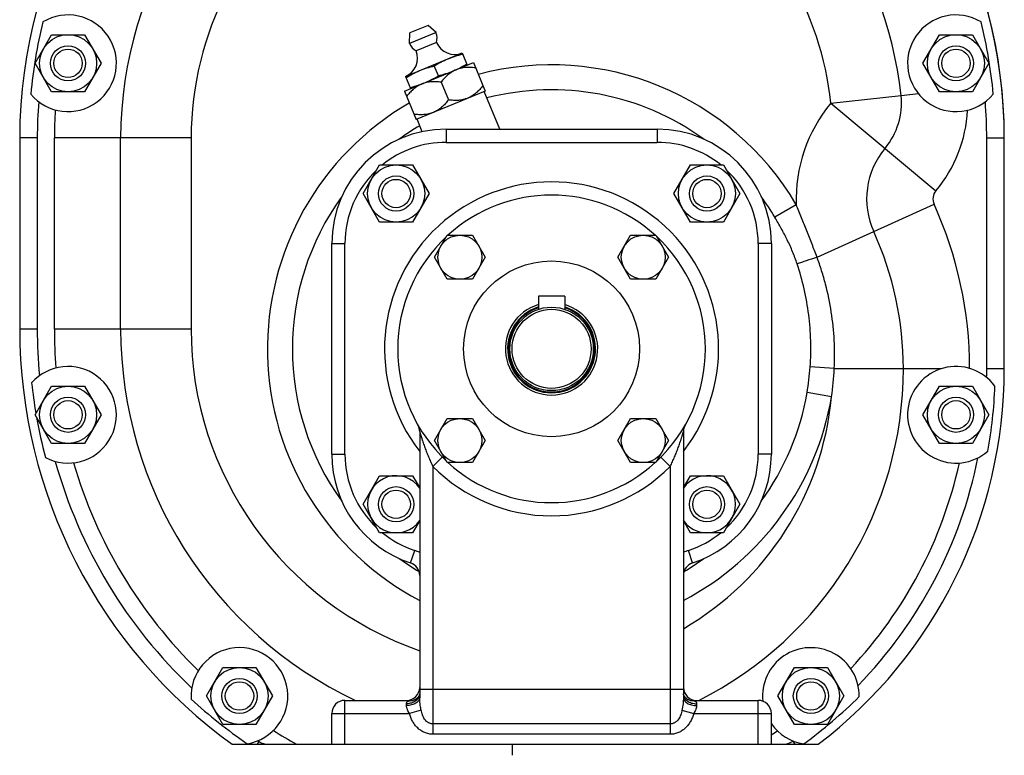
# Model space of a CAD drawing. Units: millimetres. Extents: x -908 to 798, y -373 to 668.
# Drawn here: x 574 to 798, y 21 to 188 of the extents above; entities that cross this region are included whole.
import ezdxf

# ---------------------------------------------------------------- set-up
doc = ezdxf.new("R2010")
doc.units = ezdxf.units.MM
doc.header["$LTSCALE"] = 19.36
doc.linetypes.add('CENTER', pattern=[0.6, 0.375, -0.075, 0.075, -0.075])
doc.layers.get('0').update_dxf_attribs({"linetype": 'CONTINUOUS'})
doc.layers.add('3_ALL_AXES', color=7, linetype='CONTINUOUS')

msp = doc.modelspace()

# ---------------------------------------------------------------- linework, layer by layer
at = {"color": 7, "linetype": 'CONTINUOUS'}
for p, q in [((577.75, 178.15), (581.51, 184.65)), ((581.51, 184.65), (589.01, 184.65)), ((589.01, 184.65), (592.76, 178.15)), ((779.75, 178.15), (783.51, 184.65)), ((783.51, 184.65), (791.01, 184.65)), ((791.01, 184.65), (794.76, 178.15)), ((662, 175.14), (674.94, 180.5)), ((674.94, 180.5), (676.09, 177.73)), ((581.51, 171.65), (577.75, 178.15)), ((592.76, 178.15), (589.01, 171.65)), ((661.77, 171.8), (677.47, 178.3)), ((669.51, 175.32), (668.58, 177.55)), ((677.47, 178.3), (680.15, 171.83)), ((783.51, 171.65), (779.75, 178.15)), ((794.76, 178.15), (791.01, 171.65)), ((662, 175.14), (663.15, 172.37)), ((673.49, 176.67), (673.54, 176.69)), ((665.69, 173.44), (665.74, 173.45)), ((670.12, 173.83), (671.79, 169.8)), ((589.01, 171.65), (581.51, 171.65)), ((661.77, 171.8), (664.45, 165.33)), ((680.15, 171.83), (664.45, 165.33)), ((791.01, 171.65), (783.51, 171.65)), ((671.26, 163.15), (719.26, 163.15)), ((574.26, 161.15), (574.26, 117.65)), ((798.26, 108.65), (798.26, 161.15)), ((652.4, 148.5), (656.15, 155)), ((656.15, 155), (663.66, 155)), ((663.66, 155), (667.41, 148.5)), ((723.11, 148.5), (726.86, 155)), ((726.86, 155), (734.37, 155)), ((734.37, 155), (738.12, 148.5)), ((656.15, 142), (652.4, 148.5)), ((667.41, 148.5), (663.66, 142)), ((726.86, 142), (723.11, 148.5)), ((738.12, 148.5), (734.37, 142)), ((663.66, 142), (656.15, 142)), ((734.37, 142), (726.86, 142)), ((668.63, 134.01), (671.51, 139.01)), ((671.51, 139.01), (677.29, 139.01)), ((677.29, 139.01), (680.17, 134.01)), ((710.35, 134.01), (713.23, 139.01)), ((713.23, 139.01), (719.01, 139.01)), ((719.01, 139.01), (721.89, 134.01)), ((645.26, 89.15), (645.26, 137.15)), ((745.26, 137.15), (745.26, 89.15)), ((671.51, 129.01), (668.63, 134.01)), ((680.17, 134.01), (677.29, 129.01)), ((713.23, 129.01), (710.35, 134.01)), ((721.89, 134.01), (719.01, 129.01)), ((677.29, 129.01), (671.51, 129.01)), ((719.01, 129.01), (713.23, 129.01)), ((698.26, 125.15), (692.26, 125.15)), ((692.26, 125.15), (692.26, 122.16)), ((698.26, 125.15), (698.26, 122.16)), ((577.75, 98.15), (581.51, 104.65)), ((581.51, 104.65), (589.01, 104.65)), ((589.01, 104.65), (592.76, 98.15)), ((779.75, 98.15), (783.51, 104.65)), ((783.51, 104.65), (791.01, 104.65)), ((791.01, 104.65), (794.76, 98.15)), ((581.51, 91.65), (577.75, 98.15)), ((592.76, 98.15), (589.01, 91.65)), ((668.63, 92.29), (671.51, 97.29)), ((671.51, 97.29), (677.29, 97.29)), ((677.29, 97.29), (680.17, 92.29)), ((710.35, 92.29), (713.23, 97.29)), ((713.23, 97.29), (719.01, 97.29)), ((719.01, 97.29), (721.89, 92.29)), ((783.51, 91.65), (779.75, 98.15)), ((794.76, 98.15), (791.01, 91.65)), ((665.26, 94.31), (665.26, 33.82)), ((725.26, 94.31), (725.26, 33.82)), ((671.51, 87.29), (668.63, 92.29)), ((680.17, 92.29), (677.29, 87.29)), ((713.23, 87.29), (710.35, 92.29)), ((721.89, 92.29), (719.01, 87.29)), ((589.01, 91.65), (581.51, 91.65)), ((791.01, 91.65), (783.51, 91.65)), ((677.29, 87.29), (671.51, 87.29)), ((719.01, 87.29), (713.23, 87.29)), ((652.4, 77.79), (656.15, 84.29)), ((656.15, 84.29), (663.66, 84.29)), ((663.66, 84.29), (665.26, 81.52)), ((725.26, 81.52), (726.86, 84.29)), ((726.86, 84.29), (734.37, 84.29)), ((734.37, 84.29), (738.12, 77.79)), ((656.15, 71.29), (652.4, 77.79)), ((738.12, 77.79), (734.37, 71.29)), ((665.26, 74.07), (663.66, 71.29)), ((726.86, 71.29), (725.26, 74.07)), ((663.66, 71.29), (656.15, 71.29)), ((734.37, 71.29), (726.86, 71.29)), ((616.75, 34.15), (620.51, 40.65)), ((620.51, 40.65), (628.01, 40.65)), ((628.01, 40.65), (631.76, 34.15)), ((746.75, 34.15), (750.51, 40.65)), ((750.51, 40.65), (758.01, 40.65)), ((758.01, 40.65), (761.76, 34.15)), ((620.51, 27.65), (616.75, 34.15)), ((631.76, 34.15), (628.01, 27.65)), ((665.25, 34.62), (665.25, 34.61)), ((750.51, 27.65), (746.75, 34.15)), ((761.76, 34.15), (758.01, 27.65)), ((648.26, 33.15), (663.74, 33.15)), ((663.74, 33.15), (663.73, 33.15)), ((726.78, 33.15), (742.26, 33.15)), ((645.26, 23.15), (645.26, 30.15)), ((745.26, 23.15), (745.26, 30.15)), ((628.01, 27.65), (620.51, 27.65)), ((758.01, 27.65), (750.51, 27.65)), ((622.63, 23.15), (755.92, 23.15))]:
    msp.add_line(p, q, dxfattribs=at)
at = {"color": 9, "linetype": 'CONTINUOUS'}
for p, q in [((758.83, 169.07), (774.76, 170.81)), ((758.83, 169.07), (782.7, 149.12)), ((671.26, 163.15), (671.26, 160.15)), ((719.26, 163.15), (719.26, 160.15)), ((578.26, 161.15), (574.26, 161.15)), ((578.26, 161.15), (578.26, 117.65)), ((582.15, 117.65), (582.15, 161.15)), ((613.26, 161.15), (582.15, 161.15)), ((597.23, 117.65), (597.23, 161.15)), ((613.26, 161.15), (613.26, 117.65)), ((671.26, 160.15), (719.26, 160.15)), ((794.26, 161.15), (798.26, 161.15)), ((794.26, 108.65), (794.26, 161.15)), ((750.94, 145.96), (746.06, 143.09)), ((755.66, 134), (782.28, 146.07)), ((645.26, 137.15), (648.26, 137.15)), ((648.26, 89.15), (648.26, 137.15)), ((745.26, 137.15), (742.26, 137.15)), ((742.26, 137.15), (742.26, 89.15)), ((578.26, 117.65), (574.26, 117.65)), ((613.26, 117.65), (582.15, 117.65)), ((759.58, 108.65), (754.09, 109.04)), ((759.58, 108.65), (775.29, 108.65)), ((794.26, 108.65), (798.26, 108.65)), ((758.96, 102.23), (753.38, 103.19)), ((645.26, 89.15), (648.26, 89.15)), ((668.26, 86.41), (670.39, 88.52)), ((722.26, 86.41), (720.13, 88.52)), ((745.26, 89.15), (742.26, 89.15)), ((668.26, 86.41), (668.26, 25.44)), ((722.26, 86.41), (722.26, 25.44)), ((663.19, 64.43), (664.12, 67.28)), ((727.33, 64.43), (726.4, 67.28)), ((665.26, 35.69), (725.26, 35.69)), ((648.26, 23.15), (648.26, 33.15)), ((662.26, 31.98), (662.26, 32.39)), ((663.72, 33.15), (663.73, 33.15)), ((663.73, 33.15), (663.74, 33.15)), ((726.78, 33.15), (726.79, 33.15)), ((728.26, 32.39), (728.26, 31.98)), ((742.26, 23.15), (742.26, 33.15)), ((645.26, 30.15), (662.92, 30.15)), ((665.59, 30.93), (662.92, 30.15)), ((724.93, 30.93), (727.6, 30.15)), ((727.6, 30.15), (745.26, 30.15)), ((722.26, 27.81), (668.26, 27.81)), ((722.26, 25.44), (668.26, 25.44)), ((628.7, 23.81), (628.26, 23.15)), ((750.13, 23.87), (750.64, 23.15))]:
    msp.add_line(p, q, dxfattribs=at)
at = {"color": 7, "linetype": 'CENTER'}
msp.add_line((686.26, 23.15), (686.26, 20.65), dxfattribs=at)
at = {"color": 7, "linetype": 'CONTINUOUS'}
for points in [[(665.25, 34.61), (665.25, 34.59), (665.24, 34.58), (665.24, 34.57), (665.24, 34.55), (665.23, 34.53), (665.23, 34.51), (665.22, 34.5), (665.21, 34.48), (665.21, 34.45), (665.2, 34.43), (665.19, 34.41), (665.18, 34.38), (665.17, 34.36), (665.16, 34.33), (665.15, 34.31), (665.14, 34.28), (665.13, 34.25), (665.11, 34.22), (665.1, 34.19), (665.08, 34.16), (665.06, 34.13), (665.05, 34.1), (665.03, 34.07), (665.01, 34.03), (664.98, 34), (664.96, 33.97), (664.94, 33.94), (664.91, 33.9), (664.89, 33.87), (664.86, 33.84), (664.84, 33.81), (664.81, 33.77), (664.78, 33.74), (664.75, 33.71), (664.72, 33.68), (664.69, 33.65), (664.66, 33.62), (664.63, 33.59), (664.6, 33.57), (664.57, 33.54), (664.53, 33.52), (664.5, 33.49), (664.47, 33.47), (664.44, 33.45), (664.41, 33.42), (664.37, 33.4), (664.34, 33.38), (664.31, 33.36), (664.28, 33.35), (664.25, 33.33), (664.22, 33.31), (664.19, 33.3), (664.16, 33.29), (664.13, 33.27), (664.11, 33.26), (664.08, 33.25), (664.06, 33.24), (664.03, 33.23), (664.01, 33.22), (663.98, 33.21), (663.96, 33.2), (663.94, 33.2), (663.92, 33.19), (663.9, 33.18), (663.88, 33.18), (663.86, 33.17), (663.85, 33.17), (663.83, 33.17), (663.82, 33.16), (663.81, 33.16), (663.79, 33.16), (663.78, 33.16), (663.77, 33.15)], [(665.26, 34.67), (665.26, 34.67), (665.26, 34.66), (665.26, 34.66), (665.26, 34.65), (665.25, 34.64)], [(665.25, 34.64), (665.25, 34.63), (665.25, 34.62)], [(725.26, 34.64), (725.26, 34.65), (725.26, 34.65), (725.26, 34.66), (725.26, 34.67), (725.26, 34.67)], [(725.27, 34.6), (725.27, 34.62), (725.27, 34.63), (725.26, 34.64)], [(726.75, 33.15), (726.74, 33.16), (726.73, 33.16), (726.72, 33.16), (726.7, 33.16), (726.69, 33.17), (726.68, 33.17), (726.66, 33.17), (726.64, 33.18), (726.62, 33.18), (726.6, 33.19), (726.58, 33.19), (726.56, 33.2), (726.54, 33.21), (726.52, 33.22), (726.49, 33.23), (726.47, 33.24), (726.44, 33.25), (726.42, 33.26), (726.39, 33.27), (726.36, 33.28), (726.33, 33.3), (726.3, 33.31), (726.27, 33.33), (726.24, 33.35), (726.21, 33.36), (726.18, 33.38), (726.14, 33.4), (726.11, 33.42), (726.08, 33.45), (726.05, 33.47), (726.01, 33.49), (725.98, 33.52), (725.95, 33.55), (725.91, 33.57), (725.88, 33.6), (725.85, 33.63), (725.82, 33.66), (725.79, 33.69), (725.76, 33.72), (725.73, 33.75), (725.7, 33.78), (725.68, 33.81), (725.65, 33.84), (725.63, 33.88), (725.6, 33.91), (725.58, 33.94), (725.55, 33.97), (725.53, 34), (725.51, 34.04), (725.49, 34.07), (725.47, 34.1), (725.46, 34.13), (725.44, 34.16), (725.42, 34.19), (725.41, 34.22), (725.39, 34.25), (725.38, 34.27), (725.37, 34.3), (725.36, 34.33), (725.35, 34.35), (725.34, 34.38), (725.33, 34.4), (725.32, 34.43), (725.31, 34.45), (725.31, 34.47), (725.3, 34.49), (725.29, 34.51), (725.29, 34.53), (725.28, 34.54), (725.28, 34.56), (725.28, 34.58), (725.27, 34.59), (725.27, 34.6)], [(663.77, 33.15), (663.76, 33.15), (663.75, 33.15), (663.75, 33.15), (663.74, 33.15), (663.74, 33.15)], [(726.78, 33.15), (726.78, 33.15), (726.77, 33.15), (726.77, 33.15), (726.76, 33.15), (726.75, 33.15)], [(726.79, 33.15), (726.79, 33.15), (726.79, 33.15), (726.79, 33.15), (726.79, 33.15), (726.79, 33.15), (726.78, 33.15)]]:
    msp.add_lwpolyline(points, dxfattribs=at)
for centre, radius in [((585.26, 178.15), 6.5), ((787.26, 178.15), 6.5), ((585.26, 178.15), 4), ((787.26, 178.15), 4), ((585.26, 178.15), 3.23), ((787.26, 178.15), 3.23), ((659.9, 148.5), 6.5), ((730.61, 148.5), 6.5), ((659.9, 148.5), 4), ((730.61, 148.5), 4), ((659.9, 148.5), 3.23), ((730.61, 148.5), 3.23), ((674.4, 134.01), 5), ((716.12, 134.01), 5), ((695.26, 113.15), 9.5), ((695.26, 113.15), 9), ((585.26, 98.15), 6.5), ((787.26, 98.15), 6.5), ((585.26, 98.15), 4), ((585.26, 98.15), 3.23), ((787.26, 98.15), 4), ((787.26, 98.15), 3.23), ((674.4, 92.29), 5), ((716.12, 92.29), 5), ((659.9, 77.79), 4), ((659.9, 77.79), 3.23), ((730.61, 77.79), 4), ((730.61, 77.79), 3.23), ((624.26, 34.15), 6.5), ((754.26, 34.15), 6.5), ((624.26, 34.15), 4), ((754.26, 34.15), 4), ((624.26, 34.15), 3.23), ((754.26, 34.15), 3.23)]:
    msp.add_circle(centre, radius, dxfattribs=at)
for centre, radius, start, end in [((686.26, 161.15), 112, 119.9947, 180), ((686.26, 161.15), 112, 0, 60.0053), ((673.22, 184.66), 4.5, 202.8404, 292.5), ((660.28, 179.3), 4.5, 292.5, 22.1596), ((676.01, 170.73), 6.44, 106.9939, 112.483), ((668.16, 167.48), 6.43, 112.5142, 118.006), ((658.83, 191.95), 19.74, 290.4723, 292.4962), ((671.26, 137.15), 26, 90, 180), ((719.26, 137.15), 26, 0, 90), ((695.26, 113.15), 35, 47.6352, 132.3648), ((695.26, 113.15), 35, 133.1417, 226.8583), ((695.26, 113.15), 35, 313.1417, 46.8583), ((695.26, 113.15), 10, 107.458, 72.542), ((695.26, 113.15), 9.81, 107.8116, 72.1884), ((690.76, 117.65), 116.5, 180, 234.2093), ((690.76, 108.65), 107.5, 307.3118, 360), ((662.26, 94.31), 3, 0, 28.4858), ((728.26, 94.31), 3, 150.3389, 180), ((671.26, 89.15), 26, 180, 251.92), ((719.26, 89.15), 26, 288.08, 360), ((695.26, 113.15), 35, 227.6352, 312.3648), ((659.9, 77.79), 6.5, 34.5135, 325.4865), ((730.61, 77.79), 6.5, 214.5135, 145.4865), ((662.26, 61.58), 3, 0, 71.92), ((728.26, 61.58), 3, 108.08, 178.7022), ((662.26, 36.15), 3, 271.25, 358.75), ((728.26, 36.15), 3, 180, 270), ((648.26, 30.15), 3, 90, 180), ((742.26, 30.15), 3, 0, 90)]:
    msp.add_arc(centre, radius, start, end, dxfattribs=at)
at = {"color": 9, "linetype": 'CONTINUOUS'}
for centre, radius, start, end in [((686.26, 161.15), 89.03, 113.8955, 180), ((686.26, 161.15), 89.03, 6.2322, 66.1045), ((686.26, 161.15), 73, 125.2245, 180), ((686.26, 161.15), 73, 6.2322, 54.7755), ((695.26, 113.15), 64.63, 30.5121, 104.9423), ((695.26, 113.15), 58.97, 54.0231, 104.4579), ((758.83, 169.07), 16.03, 320.102, 6.2322), ((695.26, 113.15), 64.63, 120.0577, 242.3412), ((784.91, 147.27), 34, 140.102, 182.1976), ((695.26, 113.15), 58.97, 120.5421, 125.9772), ((671.26, 137.15), 23, 90, 129.0742), ((719.26, 137.15), 23, 50.9258, 90), ((784.91, 147.27), 17.97, 140.102, 204.394), ((671.26, 137.15), 23, 133.144, 180), ((719.26, 137.15), 23, 0, 46.856), ((695.26, 113.15), 38, 322.1374, 217.8626), ((784.91, 147.27), 2.89, 140.102, 204.394), ((695.26, 113.15), 58.97, 144.0228, 215.9772), ((695.26, 113.15), 58.97, 30.5121, 35.9787), ((699.76, 108.65), 75.53, 0, 24.394), ((690.76, 117.65), 93.53, 180, 244.619), ((690.76, 117.65), 77.5, 180, 250.7899), ((690.76, 108.65), 84.53, 296.7215, 360), ((694.39, 113.3), 59.86, 350.2744, 355.9214), ((693.2, 111.87), 66.46, 351.6637, 357.2229), ((695.26, 113.15), 58.97, 324.0214, 350.2759), ((690.76, 108.65), 68.5, 300.242, 354.6257), ((695.26, 113.15), 64.63, 297.6587, 350.2759), ((671.26, 89.15), 23, 180, 226.8536), ((719.26, 89.15), 23, 313.1464, 360), ((695.26, 113.15), 38, 224.7222, 315.2778), ((671.26, 89.15), 23, 230.9252, 251.92), ((719.26, 89.15), 23, 288.08, 309.0747), ((662.26, 61.58), 6, 59.9997, 71.92), ((728.26, 61.58), 6, 108.08, 120.0003), ((695.26, 113.15), 58.97, 234.0222, 239.2722), ((695.26, 113.15), 58.97, 300.7275, 305.9769), ((690.76, 117.65), 108.61, 237.2367, 240.4661), ((690.76, 108.65), 99.61, 303.1698, 304.1357), ((630.91, 27.15), 4, 236.5224, 270), ((747.84, 27.15), 4, 270, 305.0057)]:
    msp.add_arc(centre, radius, start, end, dxfattribs=at)
at = {"color": 7, "linetype": 'CONTINUOUS'}
for points, knots in [([(671.7, 179.16), (671.98, 179.27), (672.52, 179.48), (673.63, 179.86), (674.48, 180.09), (675.05, 180.23)], [0, 0, 0, 0, 0.249761, 0.499639, 1, 1, 1, 1]), ([(665.24, 176.48), (665.51, 176.59), (666.05, 176.81), (667.16, 177.18), (668.01, 177.41), (668.58, 177.55)], [0, 0, 0, 0, 0.249761, 0.499639, 1, 1, 1, 1]), ([(668.58, 177.55), (669.08, 177.86), (669.85, 178.29), (670.9, 178.81), (671.43, 179.05), (671.7, 179.16)], [0, 0, 0, 0, 0.500361, 0.750239, 1, 1, 1, 1]), ([(673.54, 176.69), (673.96, 176.88), (674.78, 177.29), (675.58, 177.76), (675.98, 178)], [0, 0, 0, 0, 0.49963, 1, 1, 1, 1]), ([(675.13, 177.11), (675.04, 177.1), (674.7, 177.04), (674.37, 176.96), (674.13, 176.88)], [0, 0, 0, 0, 0.25069, 1, 1, 1, 1]), ([(677.98, 177.09), (677.74, 177.12), (676.79, 177.22), (675.83, 177.21), (675.13, 177.11)], [0, 0, 0, 0, 0.252731, 1, 1, 1, 1]), ([(662.12, 174.87), (662.62, 175.18), (663.38, 175.61), (664.43, 176.13), (664.97, 176.37), (665.24, 176.48)], [0, 0, 0, 0, 0.500361, 0.750239, 1, 1, 1, 1]), ([(666.39, 173.71), (666.66, 173.82), (667.19, 174.06), (668.24, 174.58), (669.01, 175.01), (669.51, 175.32)], [0, 0, 0, 0, 0.249761, 0.499639, 1, 1, 1, 1]), ([(669.51, 175.32), (670.08, 175.46), (670.93, 175.69), (672.04, 176.06), (672.58, 176.28), (672.85, 176.39)], [0, 0, 0, 0, 0.500361, 0.750239, 1, 1, 1, 1]), ([(673.55, 176.68), (673.2, 176.53), (672.54, 176.19), (671.64, 175.51), (670.84, 174.72), (670.35, 174.14), (670.12, 173.83)], [0, 0, 0, 0, 0.24684, 0.495343, 0.746375, 1, 1, 1, 1]), ([(664.27, 172.61), (664.08, 172.47), (663.62, 172.1), (662.95, 171.42), (662.49, 170.87), (662.27, 170.58)], [0, 0, 0, 0, 0.247631, 0.621996, 1, 1, 1, 1]), ([(663.04, 172.64), (663.49, 172.75), (664.38, 172.99), (665.26, 173.28), (665.69, 173.44)], [0, 0, 0, 0, 0.50037, 1, 1, 1, 1]), ([(665.14, 173.16), (665.06, 173.12), (664.76, 172.95), (664.48, 172.77), (664.27, 172.61)], [0, 0, 0, 0, 0.24955, 1, 1, 1, 1]), ([(670.12, 173.83), (669.75, 173.88), (668.99, 173.95), (667.86, 173.95), (666.75, 173.79), (666.03, 173.56), (665.69, 173.42)], [0, 0, 0, 0, 0.253614, 0.504645, 0.75315, 1, 1, 1, 1]), ([(679.65, 173.05), (679.42, 172.75), (678.93, 172.16), (678.13, 171.37), (677.23, 170.7), (676.57, 170.35), (676.22, 170.21)], [0, 0, 0, 0, 0.253614, 0.504645, 0.75315, 1, 1, 1, 1]), ([(671.79, 169.8), (671.56, 169.5), (671.08, 168.91), (670.27, 168.12), (669.38, 167.44), (668.71, 167.1), (668.37, 166.96)], [0, 0, 0, 0, 0.253614, 0.504645, 0.75315, 1, 1, 1, 1]), ([(676.22, 170.21), (675.88, 170.07), (675.17, 169.84), (674.06, 169.69), (672.93, 169.68), (672.17, 169.75), (671.79, 169.8)], [0, 0, 0, 0, 0.24684, 0.495343, 0.746375, 1, 1, 1, 1]), ([(668.37, 166.96), (668.03, 166.81), (667.32, 166.59), (666.21, 166.43), (665.07, 166.42), (664.32, 166.49), (663.94, 166.54)], [0, 0, 0, 0, 0.24684, 0.495343, 0.746375, 1, 1, 1, 1])]:
    msp.add_open_spline(points, degree=3, knots=knots, dxfattribs=at)
at = {"color": 9, "linetype": 'CONTINUOUS'}
for points, knots in [([(755.66, 134), (755.29, 135), (754.53, 137.01), (753.35, 140), (752.16, 142.99), (751.34, 144.97), (750.94, 145.96)], [0, 0, 0, 0, 0.250012, 0.500012, 0.749996, 1, 1, 1, 1]), ([(751.12, 132.51), (750.97, 132.98), (750.64, 133.9), (750.11, 135.27), (749.52, 136.62), (748.89, 137.94), (748.23, 139.25), (747.53, 140.54), (746.81, 141.82), (746.31, 142.67), (746.06, 143.09)], [0, 0, 0, 0, 0.125012, 0.250028, 0.375033, 0.500022, 0.625002, 0.749984, 0.874983, 1, 1, 1, 1]), ([(755.66, 134), (754.84, 133.73), (753.66, 133.34), (752.14, 132.84), (751.45, 132.62), (751.12, 132.51)], [0, 0, 0, 0, 0.540915, 0.784215, 1, 1, 1, 1]), ([(754.09, 109.04), (754.23, 111.02), (754.32, 114.99), (753.86, 120.94), (752.82, 126.8), (751.75, 130.63), (751.12, 132.51)], [0, 0, 0, 0, 0.250003, 0.500006, 0.750006, 1, 1, 1, 1]), ([(759.58, 108.65), (759.63, 109.72), (759.68, 111.88), (759.57, 116.18), (759.01, 121.54), (757.92, 126.82), (756.73, 130.95), (756.03, 132.99), (755.66, 134)], [0, 0, 0, 0, 0.125021, 0.250041, 0.500003, 0.749963, 0.874982, 1, 1, 1, 1]), ([(665.26, 94.31), (665.26, 94.31), (665.26, 94.31), (665.26, 94.3), (665.26, 94.3), (665.26, 94.29), (665.26, 94.29), (665.27, 94.28), (665.27, 94.26), (665.28, 94.23), (665.29, 94.2), (665.3, 94.17), (665.31, 94.12), (665.34, 94.04), (665.36, 93.95), (665.39, 93.85), (665.42, 93.74), (665.46, 93.63), (665.5, 93.48), (665.56, 93.28), (665.64, 93.04), (665.72, 92.79), (665.8, 92.53), (665.91, 92.19), (666.06, 91.75), (666.24, 91.22), (666.43, 90.69), (666.63, 90.15), (666.84, 89.62), (667.06, 89.08), (667.35, 88.36), (667.75, 87.47), (668.09, 86.76), (668.26, 86.41)], [0, 0, 0, 0, 0.000097, 0.000388, 0.00087, 0.00154, 0.002393, 0.003422, 0.005984, 0.009166, 0.012901, 0.017127, 0.021782, 0.032175, 0.043721, 0.056155, 0.069279, 0.082952, 0.097066, 0.12632, 0.156597, 0.187625, 0.219226, 0.25128, 0.316425, 0.382611, 0.449574, 0.517146, 0.585213, 0.65369, 0.722509, 0.860935, 1, 1, 1, 1]), ([(722.26, 86.41), (722.43, 86.76), (722.77, 87.47), (723.16, 88.36), (723.46, 89.08), (723.68, 89.62), (723.89, 90.15), (724.09, 90.69), (724.28, 91.22), (724.46, 91.75), (724.61, 92.19), (724.72, 92.53), (724.8, 92.79), (724.88, 93.04), (724.96, 93.28), (725.02, 93.48), (725.06, 93.63), (725.09, 93.74), (725.13, 93.85), (725.16, 93.95), (725.18, 94.04), (725.2, 94.12), (725.22, 94.17), (725.23, 94.2), (725.24, 94.23), (725.24, 94.26), (725.25, 94.28), (725.25, 94.29), (725.26, 94.29), (725.26, 94.3), (725.26, 94.3), (725.26, 94.31), (725.26, 94.31), (725.26, 94.31)], [0, 0, 0, 0, 0.139066, 0.277492, 0.346312, 0.414789, 0.482857, 0.550429, 0.617392, 0.683578, 0.748723, 0.780777, 0.812378, 0.843406, 0.873683, 0.902936, 0.91705, 0.930723, 0.943847, 0.95628, 0.967826, 0.978218, 0.982874, 0.987099, 0.990834, 0.994015, 0.996578, 0.997607, 0.99846, 0.99913, 0.999612, 0.999903, 1, 1, 1, 1]), ([(665.26, 34.62), (665.26, 34.55), (665.25, 34.4), (665.21, 34.18), (665.13, 33.97), (665.03, 33.76), (664.91, 33.56), (664.7, 33.31), (664.38, 33.02), (663.93, 32.74), (663.41, 32.54), (662.84, 32.41), (662.45, 32.39), (662.26, 32.39)], [0, 0, 0, 0, 0.053181, 0.106766, 0.161136, 0.216625, 0.273507, 0.331985, 0.454011, 0.58304, 0.718216, 0.857914, 1, 1, 1, 1]), ([(665.26, 33.82), (665.26, 33.76), (665.25, 33.64), (665.21, 33.46), (665.13, 33.28), (665.03, 33.11), (664.91, 32.95), (664.7, 32.74), (664.38, 32.5), (663.92, 32.28), (663.4, 32.11), (662.84, 32.01), (662.45, 31.98), (662.26, 31.98)], [0, 0, 0, 0, 0.046884, 0.094507, 0.143551, 0.194586, 0.248048, 0.30423, 0.425112, 0.557254, 0.699005, 0.847691, 1, 1, 1, 1]), ([(665.59, 30.93), (665.54, 31.17), (665.45, 31.65), (665.35, 32.37), (665.28, 33.1), (665.26, 33.58), (665.26, 33.82)], [0, 0, 0, 0, 0.250121, 0.503172, 0.75473, 1, 1, 1, 1]), ([(725.26, 33.82), (725.26, 33.58), (725.24, 33.1), (725.17, 32.37), (725.06, 31.65), (724.98, 31.17), (724.93, 30.93)], [0, 0, 0, 0, 0.245269, 0.496828, 0.749879, 1, 1, 1, 1]), ([(725.26, 34.62), (725.26, 34.55), (725.27, 34.4), (725.31, 34.18), (725.38, 33.97), (725.48, 33.76), (725.61, 33.56), (725.82, 33.31), (726.14, 33.02), (726.59, 32.74), (727.11, 32.54), (727.67, 32.41), (728.06, 32.39), (728.26, 32.39)], [0, 0, 0, 0, 0.053181, 0.106766, 0.161136, 0.216625, 0.273507, 0.331985, 0.454011, 0.58304, 0.718216, 0.857914, 1, 1, 1, 1]), ([(725.26, 33.82), (725.26, 33.76), (725.27, 33.64), (725.31, 33.46), (725.39, 33.28), (725.49, 33.11), (725.61, 32.95), (725.82, 32.74), (726.14, 32.5), (726.6, 32.28), (727.12, 32.11), (727.68, 32.01), (728.06, 31.98), (728.26, 31.98)], [0, 0, 0, 0, 0.046884, 0.094507, 0.143551, 0.194586, 0.248048, 0.30423, 0.425112, 0.557254, 0.699005, 0.847691, 1, 1, 1, 1]), ([(662.26, 32.39), (662.26, 32.42), (662.26, 32.49), (662.28, 32.6), (662.31, 32.69), (662.36, 32.78), (662.42, 32.85), (662.49, 32.92), (662.58, 32.97), (662.68, 33.01), (662.79, 33.05), (662.91, 33.08), (663.03, 33.1), (663.2, 33.13), (663.44, 33.14), (663.63, 33.15), (663.72, 33.15)], [0, 0, 0, 0, 0.059168, 0.114749, 0.167486, 0.218581, 0.269521, 0.321759, 0.376407, 0.434121, 0.495148, 0.559451, 0.626829, 0.697007, 0.844572, 1, 1, 1, 1]), ([(662.92, 30.15), (662.83, 30.3), (662.7, 30.53), (662.56, 30.84), (662.46, 31.08), (662.38, 31.31), (662.31, 31.54), (662.27, 31.77), (662.26, 31.91), (662.26, 31.98)], [0, 0, 0, 0, 0.266456, 0.398013, 0.527318, 0.653335, 0.774895, 0.890789, 1, 1, 1, 1]), ([(726.79, 33.15), (726.89, 33.15), (727.08, 33.14), (727.31, 33.13), (727.49, 33.1), (727.61, 33.08), (727.73, 33.05), (727.84, 33.01), (727.94, 32.97), (728.02, 32.92), (728.1, 32.85), (728.16, 32.78), (728.21, 32.69), (728.24, 32.6), (728.26, 32.49), (728.26, 32.42), (728.26, 32.39)], [0, 0, 0, 0, 0.155438, 0.303021, 0.373211, 0.440603, 0.50492, 0.56596, 0.623684, 0.678336, 0.730569, 0.781498, 0.832574, 0.885291, 0.940851, 1, 1, 1, 1]), ([(728.26, 31.98), (728.26, 31.91), (728.25, 31.77), (728.21, 31.54), (728.14, 31.31), (728.06, 31.08), (727.96, 30.84), (727.81, 30.53), (727.69, 30.3), (727.6, 30.15)], [0, 0, 0, 0, 0.10921, 0.225104, 0.346663, 0.472681, 0.601986, 0.733544, 1, 1, 1, 1]), ([(668.26, 25.44), (668.1, 25.44), (667.78, 25.46), (667.31, 25.53), (666.84, 25.65), (666.39, 25.81), (665.96, 26.02), (665.55, 26.27), (665.16, 26.55), (664.68, 26.97), (664.15, 27.57), (663.63, 28.37), (663.21, 29.24), (663.01, 29.84), (662.92, 30.15)], [0, 0, 0, 0, 0.062509, 0.125019, 0.187529, 0.25004, 0.312553, 0.375066, 0.437581, 0.500097, 0.625036, 0.750001, 0.87499, 1, 1, 1, 1]), ([(668.26, 27.81), (668.16, 27.81), (667.98, 27.82), (667.7, 27.88), (667.43, 27.98), (667.18, 28.11), (666.95, 28.27), (666.67, 28.51), (666.37, 28.87), (666.09, 29.35), (665.87, 29.86), (665.7, 30.39), (665.62, 30.75), (665.59, 30.93)], [0, 0, 0, 0, 0.063441, 0.126825, 0.190101, 0.25323, 0.31619, 0.378972, 0.503885, 0.628265, 0.75228, 0.876127, 1, 1, 1, 1]), ([(724.93, 30.93), (724.9, 30.75), (724.81, 30.39), (724.65, 29.86), (724.43, 29.35), (724.15, 28.87), (723.85, 28.51), (723.56, 28.27), (723.33, 28.11), (723.08, 27.98), (722.82, 27.88), (722.54, 27.82), (722.35, 27.81), (722.26, 27.81)], [0, 0, 0, 0, 0.123873, 0.247719, 0.371734, 0.496114, 0.621027, 0.683808, 0.746768, 0.809898, 0.873174, 0.936558, 1, 1, 1, 1]), ([(727.6, 30.15), (727.51, 29.84), (727.31, 29.24), (726.89, 28.37), (726.37, 27.57), (725.84, 26.97), (725.36, 26.55), (724.97, 26.27), (724.56, 26.02), (724.13, 25.81), (723.68, 25.65), (723.21, 25.53), (722.74, 25.46), (722.42, 25.44), (722.26, 25.44)], [0, 0, 0, 0, 0.12501, 0.249999, 0.374963, 0.499902, 0.562418, 0.624933, 0.687446, 0.749959, 0.81247, 0.87498, 0.93749, 1, 1, 1, 1])]:
    msp.add_open_spline(points, degree=3, knots=knots, dxfattribs=at)
at = {"layer": '3_ALL_AXES', "color": 7, "linetype": 'CONTINUOUS'}
for p, q in [((667.2, 186.77), (663.04, 185.04)), ((668.97, 185.12), (667.2, 186.77)), ((668.97, 185.12), (662.96, 182.63)), ((662.96, 182.63), (663.04, 185.04)), ((669.07, 182.91), (664.45, 181)), ((683.48, 163.15), (679.92, 171.74)), ((665.85, 162.58), (664.68, 165.42))]:
    msp.add_line(p, q, dxfattribs=at)
at = {"layer": '3_ALL_AXES', "color": 9, "linetype": 'CONTINUOUS'}
for p, q in [((774.76, 170.81), (778.7, 171.24)), ((775.29, 108.65), (783.98, 108.65))]:
    msp.add_line(p, q, dxfattribs=at)
at = {"layer": '3_ALL_AXES', "color": 7, "linetype": 'CONTINUOUS'}
msp.add_circle((695.26, 113.15), 20, dxfattribs=at)
for centre, radius, start, end in [((686.26, 161.15), 112, 0, 57.7896), ((585.26, 178.15), 11, 219.5547, 121.3368), ((787.26, 178.15), 11, 58.6632, 320.4453), ((686.26, 161.15), 109.94, 166.1078, 174.7837), ((686.26, 161.15), 109.94, 5.2163, 13.8922), ((665.96, 183.87), 3.25, 342.7849, 22.5), ((665.96, 183.87), 3.25, 202.5, 242.2151), ((673.22, 184.66), 4.5, 202.8404, 292.5), ((660.28, 179.3), 4.5, 292.5, 22.1596), ((695.26, 113.15), 10.5, 106.602, 73.398), ((585.26, 98.15), 11, 242.1306, 138.8134), ((787.26, 98.15), 11, 36.3348, 311.2455), ((690.76, 117.65), 114.44, 186.1483, 189.646), ((690.76, 108.65), 105.44, 349.745, 357.8354), ((690.76, 117.65), 114.44, 190.1192, 194.7958), ((624.26, 34.15), 11, 279.1754, 183.7565), ((754.26, 34.15), 11, 359.4258, 186.2409), ((690.76, 108.65), 105.44, 305.9277, 314.9574), ((690.76, 117.65), 114.44, 227.3884, 235.5435), ((754.26, 34.15), 11, 215.0963, 261.4593)]:
    msp.add_arc(centre, radius, start, end, dxfattribs=at)
at = {"layer": '3_ALL_AXES', "color": 9, "linetype": 'CONTINUOUS'}
for centre, radius, start, end in [((686.26, 161.15), 108, 175.612, 180), ((686.26, 161.15), 108, 0, 4.388), ((686.26, 161.15), 104.11, 176.4792, 180), ((758.83, 169.07), 31.11, 320.102, 357.0461), ((699.76, 108.65), 90.61, 0.0319, 24.394), ((690.76, 117.65), 112.5, 180, 185.4188), ((690.76, 117.65), 108.61, 180, 184.6736), ((690.76, 108.65), 103.5, 358.8934, 360), ((690.76, 117.65), 112.5, 195.5253, 226.5631), ((690.76, 108.65), 103.5, 315.8306, 348.6869), ((690.76, 117.65), 108.61, 196.2704, 225.6952), ((690.76, 108.65), 99.61, 316.7495, 347.5514), ((690.76, 117.65), 112.5, 236.3688, 236.5224), ((690.76, 108.65), 103.5, 305.0057, 305.0546)]:
    msp.add_arc(centre, radius, start, end, dxfattribs=at)

doc.saveas('drawing.dxf')
